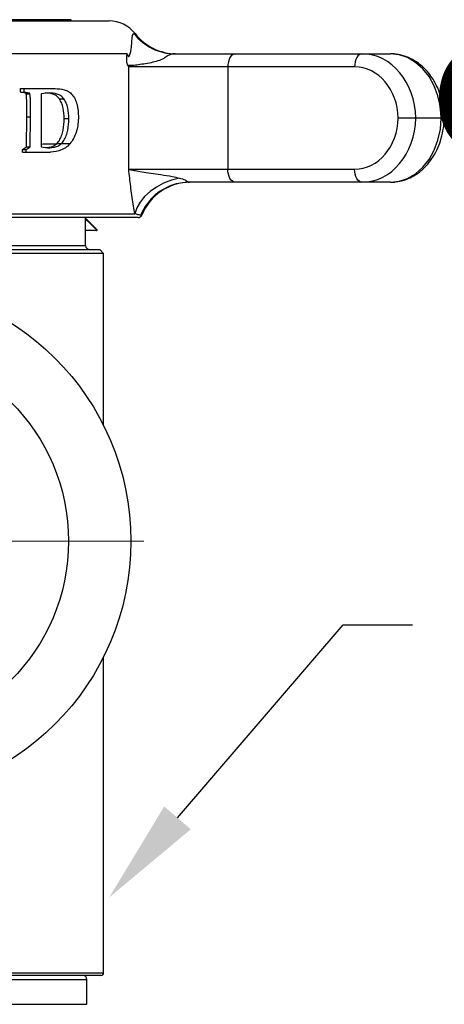
# Model space of a CAD drawing. Units: inches. Extents: x 0.5 to 8, y 0 to 10.6.
# Drawn here: x 5.4 to 5.8, y 6.9 to 7.8 of the extents above; entities that cross this region are included whole.
import ezdxf

# ---------------------------------------------------------------- set-up
doc = ezdxf.new("R2010")
doc.units = ezdxf.units.IN
doc.header["$LTSCALE"] = 0.15
doc.header["$MEASUREMENT"] = 0
doc.layers.add('Layer 1', color=7, linetype='Continuous')
doc.styles.add('logo', font='ARIALN.TTF')

msp = doc.modelspace()

# ---------------------------------------------------------------- linework, layer by layer
at = {"color": 7, "linetype": 'Continuous', "lineweight": 25}
for p, q in [((5.02447, 7.83367), (5.42646, 7.83367)), ((5.42646, 7.83367), (5.47697, 7.83367)), ((5.44072, 7.83367), (5.44072, 7.83492)), ((5.49406, 7.80242), (5.10732, 7.80242)), ((5.53988, 7.80242), (5.59697, 7.80242)), ((5.59697, 7.80242), (5.71782, 7.80242)), ((5.71782, 7.80242), (5.74485, 7.80242)), ((5.49556, 7.69242), (5.49556, 7.78992)), ((5.58997, 7.78992), (5.49556, 7.78992)), ((5.71083, 7.78992), (5.58997, 7.78992)), ((5.58997, 7.78992), (5.58997, 7.69242)), ((5.39242, 7.7659), (5.39242, 7.76917)), ((5.39242, 7.76917), (5.39586, 7.76917)), ((5.39746, 7.76487), (5.39242, 7.7659)), ((5.39242, 7.7659), (5.39586, 7.7659)), ((5.39586, 7.7659), (5.39586, 7.76917)), ((5.39586, 7.76917), (5.40842, 7.76917)), ((5.40102, 7.76487), (5.39586, 7.7659)), ((5.39746, 7.76487), (5.40102, 7.76487)), ((5.3979, 7.76421), (5.40147, 7.76421)), ((5.40842, 7.76917), (5.42535, 7.76917)), ((5.41982, 7.76508), (5.4122, 7.76427)), ((5.4122, 7.76427), (5.4122, 7.73704)), ((5.42951, 7.75935), (5.43385, 7.75935)), ((5.398, 7.71371), (5.39851, 7.74218)), ((5.39851, 7.74218), (5.40209, 7.74218)), ((5.40158, 7.71371), (5.40209, 7.74218)), ((5.4122, 7.73704), (5.4122, 7.71357)), ((5.43405, 7.74059), (5.4385, 7.74059)), ((5.79339, 7.74117), (5.76912, 7.74117)), ((5.39446, 7.71112), (5.398, 7.71371)), ((5.39446, 7.70867), (5.39446, 7.71112)), ((5.39446, 7.71112), (5.39795, 7.71112)), ((5.39446, 7.70867), (5.39795, 7.70867)), ((5.39795, 7.71112), (5.40158, 7.71371)), ((5.39795, 7.70867), (5.39795, 7.71112)), ((5.39795, 7.70867), (5.40791, 7.70867)), ((5.398, 7.71371), (5.40158, 7.71371)), ((5.40791, 7.70867), (5.42113, 7.70867)), ((5.4122, 7.71357), (5.41831, 7.71275)), ((5.49556, 7.69242), (5.58997, 7.69242)), ((5.58997, 7.69242), (5.71083, 7.69242)), ((5.59697, 7.67992), (5.5534, 7.67992)), ((5.71782, 7.67992), (5.59697, 7.67992)), ((5.74485, 7.67992), (5.71782, 7.67992)), ((5.50447, 7.64617), (4.99697, 7.64617)), ((5.03237, 7.64992), (5.50139, 7.64992)), ((5.45447, 7.6457), (5.45447, 7.64617)), ((5.45447, 7.63382), (5.45447, 7.6457)), ((5.45447, 7.6457), (5.46528, 7.63489)), ((5.45447, 7.6196), (5.45447, 7.63382)), ((5.46484, 7.63382), (5.45447, 7.63382)), ((5.465, 7.63493), (5.46528, 7.63489)), ((5.03356, 7.61585), (5.46788, 7.61585)), ((5.47163, 7.6121), (5.46788, 7.61585)), ((5.47163, 7.6121), (5.02981, 7.6121)), ((5.47163, 7.44794), (5.47163, 7.6121)), ((5.47163, 6.92617), (5.47163, 7.22751)), ((5.46913, 6.92367), (5.25072, 6.92367)), ((5.45572, 6.89617), (5.45572, 6.91992))]:
    msp.add_line(p, q, dxfattribs=at)
at = {"color": 8, "linetype": 'Continuous', "lineweight": 25}
for p, q in [((5.44072, 7.83492), (5.06072, 7.83492)), ((5.50062, 7.82165), (5.5016, 7.82165)), ((5.50795, 7.64852), (5.50714, 7.64852)), ((5.04697, 7.6196), (5.45447, 7.6196)), ((5.25072, 6.92617), (5.47163, 6.92617)), ((5.25072, 6.91992), (5.45572, 6.91992)), ((5.25072, 6.89617), (5.45572, 6.89617))]:
    msp.add_line(p, q, dxfattribs=at)
for p, q in [((5.54204, 7.07391), (5.69989, 7.25789)), ((5.69989, 7.25789), (5.76593, 7.25789))]:
    msp.add_line(p, q)
at = {"color": 7, "linetype": 'Continuous', "lineweight": 25, "flags": 128}
for points in [[(5.59697, 7.80242), (5.5956, 7.80218), (5.59429, 7.80146), (5.59308, 7.80031), (5.59202, 7.79875), (5.59115, 7.79686), (5.59051, 7.7947), (5.59011, 7.79235), (5.58997, 7.78992)], [(5.71782, 7.80242), (5.71646, 7.80218), (5.71515, 7.80146), (5.71394, 7.80031), (5.71288, 7.79875), (5.71201, 7.79686), (5.71136, 7.7947), (5.71096, 7.79235), (5.71083, 7.78992)], [(5.79339, 7.74117), (5.79251, 7.75186), (5.79021, 7.7622), (5.78657, 7.77188), (5.7817, 7.78062), (5.77573, 7.78815), (5.76885, 7.79425), (5.76126, 7.79874), (5.75318, 7.80149), (5.74485, 7.80242)], [(5.74485, 7.67992), (5.75318, 7.68084), (5.76126, 7.68359), (5.76885, 7.68808), (5.77573, 7.69418), (5.7817, 7.70171), (5.78657, 7.71045), (5.79021, 7.72013), (5.79251, 7.73047), (5.79339, 7.74117)], [(5.59697, 7.67992), (5.5956, 7.68016), (5.59429, 7.68087), (5.59308, 7.68202), (5.59202, 7.68358), (5.59115, 7.68547), (5.59051, 7.68763), (5.59011, 7.68998), (5.58997, 7.69242)], [(5.71782, 7.67992), (5.71646, 7.68016), (5.71515, 7.68087), (5.71394, 7.68202), (5.71288, 7.68358), (5.71201, 7.68547), (5.71136, 7.68763), (5.71096, 7.68998), (5.71083, 7.69242)], [(5.54388, 7.68392), (5.53616, 7.68186), (5.52879, 7.67899), (5.52196, 7.67538), (5.51586, 7.67112), (5.51063, 7.66631), (5.50641, 7.66108), (5.5033, 7.65557), (5.50139, 7.64992)], [(5.46418, 7.63512), (5.4588, 7.64052), (5.45447, 7.64487)]]:
    msp.add_lwpolyline(points, dxfattribs=at)
at = {"color": 7, "linetype": 'Continuous', "lineweight": 25}
for radius in [0.24687, 0.1875]:
    msp.add_circle((5.25072, 7.33773), radius, dxfattribs=at)
for centre, radius, start, end in [((5.47697, 7.80242), 0.03125, 37.97987, 90), ((5.53991, 7.85215), 0.04974, 217.83195, 269.97112), ((5.54101, 7.85242), 0.05, 217.97987, 270), ((5.55436, 7.62992), 0.05, 90, 158.15524), ((5.55341, 7.63021), 0.04971, 90.00245, 109.48187), ((5.50447, 7.64992), 0.00375, 270, 338.15524), ((5.46484, 7.63445), 0.000625, 270, 45), ((5.45822, 7.6196), 0.00375, 180, 270), ((5.45197, 6.91992), 0.00375, 0, 90), ((5.46913, 6.92617), 0.0025, 270, 0)]:
    msp.add_arc(centre, radius, start, end, dxfattribs=at)
at = {"color": 8, "linetype": 'Continuous', "lineweight": 25}
msp.add_arc((5.5535, 7.63003), 0.04991, 109.51004, 158.25026, dxfattribs=at)
at = {"color": 7, "linetype": 'Continuous', "lineweight": 25}
for centre, major_axis, ratio, start_param, end_param in [((5.71782, 7.73992), (0, 0.0625), 0.820845, 4.73239, 6.283185), ((5.71083, 7.73992), (0, 0.05), 0.831865, 4.737392, 6.283185), ((5.71083, 7.74242), (0, 0.05), 0.831865, 3.141593, 4.687386), ((5.71782, 7.74242), (0, 0.0625), 0.820845, 3.141593, 4.692388)]:
    msp.add_ellipse(centre, major_axis=major_axis, ratio=ratio, start_param=start_param, end_param=end_param, dxfattribs=at)
for points, knots in [([(5.49406, 7.80242), (5.4943, 7.80169), (5.49463, 7.80072), (5.49506, 7.80004), (5.49531, 7.79986), (5.49552, 7.79984), (5.49574, 7.79993), (5.49602, 7.80019), (5.4968, 7.80144), (5.498, 7.80618), (5.49855, 7.81277), (5.49884, 7.81802), (5.49937, 7.82111), (5.5002, 7.82146), (5.50062, 7.82165)], [0, 0, 0, 0, 0.0456672, 0.0616692, 0.0722356, 0.0820754, 0.0915751, 0.1017599, 0.1201123, 0.2045569, 0.366649, 0.5509617, 0.7670581, 1, 1, 1, 1]), ([(5.49482, 7.79109), (5.49463, 7.79148), (5.49425, 7.79224), (5.49387, 7.7941), (5.49365, 7.7965), (5.4937, 7.79883), (5.49387, 7.80084), (5.49399, 7.80186), (5.49406, 7.80239), (5.49406, 7.80242)], [0, 0, 0, 0, 0.165153, 0.3297, 0.501386, 0.745191, 0.868393, 0.992561, 1, 1, 1, 1]), ([(5.53988, 7.80242), (5.53843, 7.80233), (5.53559, 7.80215), (5.53212, 7.80019), (5.52598, 7.79591), (5.51652, 7.79376), (5.50795, 7.79228), (5.50255, 7.79158), (5.49918, 7.79125), (5.49722, 7.79112), (5.49587, 7.79108), (5.49516, 7.79109), (5.49482, 7.79109)], [0, 0, 0, 0, 0.085142, 0.167249, 0.265101, 0.483913, 0.621074, 0.761327, 0.848578, 0.901406, 0.952569, 1, 1, 1, 1]), ([(5.79619, 7.74055), (5.79614, 7.74239), (5.79598, 7.74755), (5.79471, 7.75593), (5.79201, 7.7654), (5.78808, 7.77426), (5.78301, 7.78227), (5.7769, 7.7892), (5.76993, 7.79485), (5.76228, 7.79904), (5.75438, 7.80159), (5.7485, 7.80237), (5.74539, 7.80241), (5.74485, 7.80242)], [0, 0, 0, 0, 0.057736, 0.161857, 0.266284, 0.370927, 0.475643, 0.580128, 0.683915, 0.786486, 0.887497, 0.980683, 1, 1, 1, 1]), ([(5.49556, 7.78992), (5.49555, 7.78993), (5.49531, 7.79032), (5.49506, 7.79072), (5.49482, 7.79109)], [0, 0, 0, 0, 0.037614, 1, 1, 1, 1]), ([(5.3979, 7.76421), (5.39785, 7.76435), (5.39775, 7.76461), (5.39756, 7.76478), (5.39746, 7.76487)], [0, 0, 0, 0, 0.500135, 1, 1, 1, 1]), ([(5.39851, 7.74218), (5.3985, 7.74427), (5.39849, 7.74839), (5.39845, 7.75352), (5.39833, 7.7577), (5.39828, 7.76095), (5.39802, 7.76316), (5.3979, 7.76421)], [0, 0, 0, 0, 0.285075, 0.55986, 0.696702, 0.854969, 1, 1, 1, 1]), ([(5.40147, 7.76421), (5.40142, 7.76435), (5.40132, 7.76461), (5.40112, 7.76478), (5.40102, 7.76487)], [0, 0, 0, 0, 0.498072, 1, 1, 1, 1]), ([(5.40209, 7.74218), (5.40209, 7.74365), (5.40209, 7.74654), (5.40205, 7.75066), (5.40201, 7.75431), (5.40191, 7.7577), (5.40186, 7.76095), (5.4016, 7.76316), (5.40147, 7.76421)], [0, 0, 0, 0, 0.200502, 0.393126, 0.559887, 0.696725, 0.85472, 1, 1, 1, 1]), ([(5.42951, 7.75935), (5.42859, 7.7604), (5.42674, 7.76251), (5.42209, 7.76469), (5.41832, 7.76493), (5.41581, 7.76508)], [0, 0, 0, 0, 0.249745, 0.499899, 1, 1, 1, 1]), ([(5.43385, 7.75935), (5.4329, 7.7604), (5.431, 7.76251), (5.42624, 7.76469), (5.42239, 7.76493), (5.41982, 7.76508)], [0, 0, 0, 0, 0.248428, 0.498585, 1, 1, 1, 1]), ([(5.42535, 7.76917), (5.4283, 7.76906), (5.43273, 7.7689), (5.43819, 7.76673), (5.44175, 7.76361), (5.44452, 7.75928), (5.44716, 7.75242), (5.44746, 7.74653), (5.44766, 7.74261)], [0, 0, 0, 0, 0.252902, 0.37916, 0.504744, 0.62958, 0.753782, 1, 1, 1, 1]), ([(5.43405, 7.74059), (5.43391, 7.74399), (5.43369, 7.74908), (5.43186, 7.75545), (5.43029, 7.75805), (5.42951, 7.75935)], [0, 0, 0, 0, 0.499712, 0.749942, 1, 1, 1, 1]), ([(5.4385, 7.74059), (5.43835, 7.74399), (5.43813, 7.7491), (5.43626, 7.75546), (5.43465, 7.75805), (5.43385, 7.75935)], [0, 0, 0, 0, 0.498239, 0.748562, 1, 1, 1, 1]), ([(5.41624, 7.71303), (5.41843, 7.71314), (5.42205, 7.71331), (5.42656, 7.71591), (5.4296, 7.71966), (5.43175, 7.72437), (5.43371, 7.73129), (5.43391, 7.73687), (5.43405, 7.74059)], [0, 0, 0, 0, 0.204691, 0.337159, 0.469675, 0.602386, 0.735085, 1, 1, 1, 1]), ([(5.41831, 7.71275), (5.42122, 7.71287), (5.42559, 7.71304), (5.43082, 7.71589), (5.43394, 7.71965), (5.43614, 7.72436), (5.43815, 7.73128), (5.43836, 7.73687), (5.4385, 7.74059)], [0, 0, 0, 0, 0.252931, 0.378951, 0.504193, 0.628828, 0.752943, 1, 1, 1, 1]), ([(5.44766, 7.74261), (5.44738, 7.73793), (5.44696, 7.73088), (5.44367, 7.7228), (5.44046, 7.71751), (5.43641, 7.71332), (5.43009, 7.70963), (5.42472, 7.70905), (5.42113, 7.70867)], [0, 0, 0, 0, 0.246331, 0.370687, 0.495668, 0.621231, 0.747469, 1, 1, 1, 1]), ([(5.74485, 7.67992), (5.74655, 7.67998), (5.75094, 7.68013), (5.75795, 7.68171), (5.76559, 7.6849), (5.77269, 7.68951), (5.77911, 7.69541), (5.78471, 7.70248), (5.78934, 7.71057), (5.79288, 7.71948), (5.79522, 7.72899), (5.79608, 7.73653), (5.79617, 7.74081), (5.79619, 7.74178)], [0, 0, 0, 0, 0.061187, 0.159155, 0.257173, 0.355892, 0.455771, 0.556922, 0.659169, 0.762195, 0.8657, 0.96949, 1, 1, 1, 1]), ([(5.76912, 7.74117), (5.76812, 7.74117), (5.76614, 7.74117), (5.76211, 7.74117), (5.75785, 7.74117), (5.75464, 7.74117), (5.75293, 7.74117), (5.75247, 7.74117), (5.75241, 7.74117)], [0, 0, 0, 0, 0.227256, 0.454512, 0.681792, 0.90912, 0.988007, 1, 1, 1, 1]), ([(5.79617, 7.74117), (5.79617, 7.74117), (5.79641, 7.74117), (5.79563, 7.74117), (5.79414, 7.74117), (5.79339, 7.74117)], [0, 0, 0, 0, 0.010442, 0.50522, 1, 1, 1, 1]), ([(5.43935, 7.7167), (5.43707, 7.71663), (5.43093, 7.71644), (5.42141, 7.71623), (5.41333, 7.7161), (5.4122, 7.71608)], [0, 0, 0, 0, 0.3365, 0.907201, 1, 1, 1, 1]), ([(5.50139, 7.64992), (5.50095, 7.65231), (5.49959, 7.6597), (5.49771, 7.67337), (5.49636, 7.68542), (5.49565, 7.69163), (5.49557, 7.69238), (5.49556, 7.69242)], [0, 0, 0, 0, 0.190109, 0.585791, 0.949927, 0.997685, 1, 1, 1, 1]), ([(5.49556, 7.69242), (5.49558, 7.69241), (5.4962, 7.69223), (5.49796, 7.69177), (5.50194, 7.69097), (5.50816, 7.68995), (5.51644, 7.68874), (5.52618, 7.68728), (5.53561, 7.68574), (5.5416, 7.68442), (5.54388, 7.68392)], [0, 0, 0, 0, 0.001683, 0.087211, 0.215892, 0.377689, 0.544185, 0.715963, 0.891818, 1, 1, 1, 1]), ([(5.54388, 7.68392), (5.54581, 7.68338), (5.54835, 7.68269), (5.55116, 7.68095), (5.55217, 7.68002), (5.55313, 7.67994), (5.5534, 7.67992)], [0, 0, 0, 0, 0.417551, 0.550084, 0.8733, 1, 1, 1, 1]), ([(5.50714, 7.64852), (5.50693, 7.64853), (5.50621, 7.64856), (5.50455, 7.64885), (5.50238, 7.64958), (5.50139, 7.64992)], [0, 0, 0, 0, 0.186897, 0.629194, 1, 1, 1, 1])]:
    msp.add_open_spline(points, degree=3, knots=knots, dxfattribs=at)
msp.add_solid([(5.55469, 7.06305), (5.52939, 7.08476), (5.47693, 6.99801)])
at = {"layer": 'Layer 1', "color": 7, "lineweight": 18}
msp.add_lwpolyline([(5.27572, 7.33773), (5.51009, 7.33773)], dxfattribs=at)
msp.add_lwpolyline([(5.27572, 7.33773), (5.51009, 7.33773)], dxfattribs=at)

# ---------------------------------------------------------------- texts
at = {"color": 7, "style": 'logo', "width": 0.998}
msp.add_text(' CLOCKWISE', height=0.1, dxfattribs=at).set_placement((5.75276, 7.70911))

doc.saveas('drawing.dxf')
